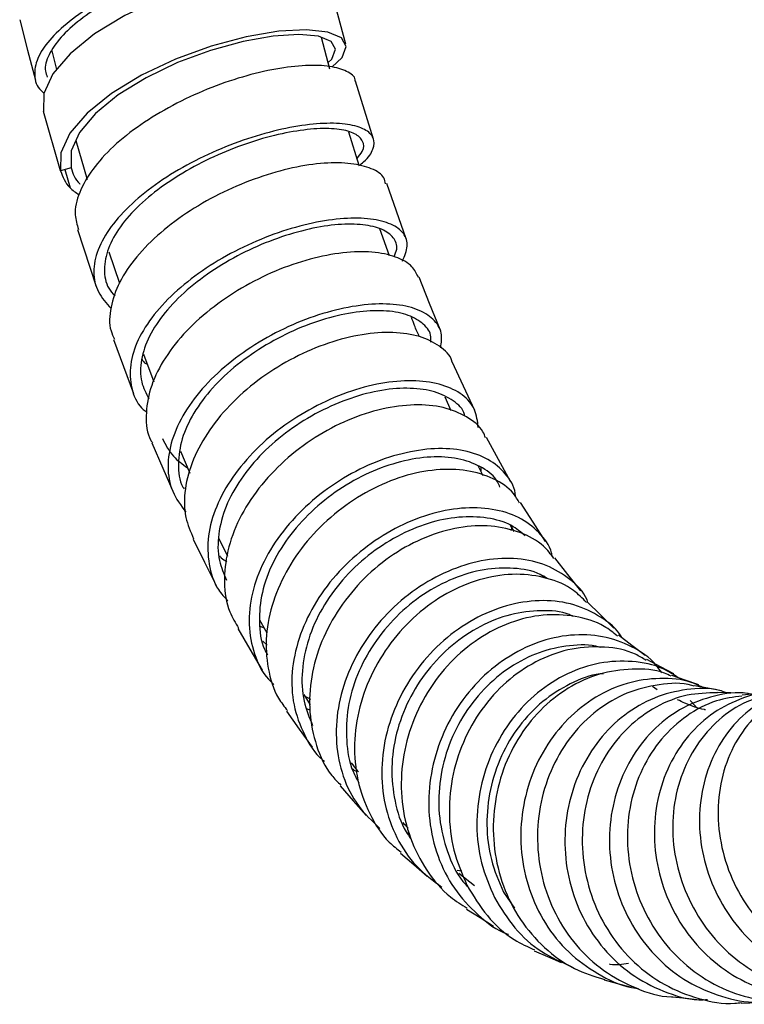
# Model space of a CAD drawing. Units: millimetres. Extents: x 49 to 916, y 57 to 1689.
# Drawn here: x 61 to 94, y 659 to 704 of the extents above; entities that cross this region are included whole.
import ezdxf

# ---------------------------------------------------------------- set-up
doc = ezdxf.new("R2010")
doc.units = ezdxf.units.MM

msp = doc.modelspace()

# ---------------------------------------------------------------- linework, layer by layer
at = {"color": 7, "linetype": 'Continuous', "lineweight": 25}
for p, q in [((75.324, 701.852), (74.951, 703.281)), ((62.733, 702.68), (62.947, 701.84)), ((63.128, 697.243), (62.353, 699.924)), ((76.652, 697.492), (76.192, 698.995)), ((63.82, 698.615), (64.332, 696.858)), ((63.609, 697.38), (63.128, 697.243)), ((63.32, 697.298), (63.561, 696.469)), ((63.9, 694.58), (64.743, 692.009)), ((78.025, 693.396), (77.585, 694.616)), ((65.318, 693.578), (65.79, 692.151)), ((66.879, 688.935), (67.348, 687.684)), ((81.89, 686.395), (80.871, 688.595)), ((80.823, 686.373), (80.555, 686.996)), ((67.267, 684.921), (68.251, 682.634)), ((68.556, 684.555), (68.977, 683.558)), ((82.276, 683.434), (82.057, 683.858)), ((82.178, 683.625), (82.18, 683.809)), ((83.681, 680.917), (83.507, 681.193)), ((83.533, 680.95), (83.601, 681.143)), ((70.3, 680.589), (70.682, 679.801)), ((85.032, 678.806), (84.951, 678.912)), ((72.143, 676.918), (72.478, 676.319)), ((72.297, 675.943), (72.479, 675.767)), ((90.155, 673.745), (89.94, 673.889)), ((74.143, 673.523), (74.441, 673.06)), ((74.146, 673.482), (74.454, 673.323)), ((74.275, 672.901), (74.429, 672.822)), ((91.925, 672.968), (91.648, 673.265)), ((78.796, 667.29), (78.941, 667.202)), ((81.09, 665.576), (81.298, 665.539)), ((81.162, 665.437), (81.877, 664.878)), ((83.195, 664.58), (83.689, 663.855)), ((93.966, 659.55), (95.17, 659.596))]:
    msp.add_line(p, q, dxfattribs=at)
at = {"color": 7, "linetype": 'Continuous', "lineweight": 25, "flags": 128}
for points in [[(75.27, 705.677), (75.098, 705.978), (74.48, 706.237), (73.512, 706.34), (72.252, 706.268), (70.781, 706.017), (69.188, 705.588), (67.572, 704.999), (66.034, 704.272), (64.666, 703.442), (63.556, 702.548), (62.77, 701.634), (62.362, 700.744), (62.353, 699.924), (62.353, 699.924)], [(76.055, 702.975), (75.681, 704.33), (75.307, 705.685)], [(61.274, 704.082), (61.635, 702.713), (61.996, 701.345)], [(75.418, 701.94), (75.888, 702.383), (76.071, 702.874), (75.848, 703.267), (75.232, 703.529), (74.266, 703.634), (73.009, 703.565), (71.54, 703.316), (69.949, 702.89), (68.335, 702.303), (66.798, 701.579), (65.432, 700.752), (64.324, 699.86), (63.541, 698.948), (63.134, 698.061), (63.128, 697.243), (63.128, 697.243)], [(75.246, 702.152), (75.414, 702.306), (75.587, 702.751), (75.383, 703.105), (74.814, 703.337), (73.921, 703.424), (72.756, 703.348), (71.395, 703.106), (69.921, 702.699), (68.425, 702.143), (67.001, 701.46), (65.736, 700.681), (64.711, 699.842), (63.986, 698.985), (63.612, 698.15), (63.609, 697.38), (63.609, 697.38)], [(77.303, 698.682), (76.899, 699.997), (76.495, 701.311)], [(78.784, 694.16), (78.344, 695.417), (77.904, 696.675)], [(80.321, 690.057), (79.846, 691.243), (79.371, 692.43)], [(65.517, 689.611), (65.974, 688.389), (66.431, 687.166)], [(83.508, 683.172), (82.967, 684.17), (82.426, 685.167)], [(85.103, 680.462), (84.535, 681.341), (83.966, 682.219)], [(69.129, 680.564), (69.654, 679.515), (70.179, 678.466)], [(86.704, 678.223), (86.115, 678.969), (85.525, 679.714)], [(88.196, 676.529), (87.593, 677.13), (86.99, 677.731)], [(71.151, 676.514), (71.705, 675.576), (72.259, 674.638)], [(89.617, 675.294), (89.008, 675.752), (88.398, 676.21)], [(90.91, 674.463), (90.299, 674.789), (89.688, 675.114)], [(92.038, 673.969), (91.427, 674.181), (90.816, 674.393)], [(93.064, 673.697), (92.456, 673.809), (91.848, 673.922)], [(94.102, 673.584), (93.497, 673.605), (92.892, 673.625)], [(95.201, 673.626), (94.601, 673.561), (94, 673.496)], [(73.362, 672.77), (73.941, 671.958), (74.519, 671.147)], [(75.787, 669.39), (76.382, 668.718), (76.978, 668.045)], [(78.522, 666.35), (79.127, 665.823), (79.733, 665.296)], [(81.523, 663.815), (82.132, 663.426), (82.741, 663.037)], [(84.582, 661.922), (85.192, 661.658), (85.801, 661.394)], [(87.754, 660.601), (88.363, 660.439), (88.972, 660.278)], [(90.856, 659.835), (91.462, 659.77), (92.068, 659.704)]]:
    msp.add_lwpolyline(points, dxfattribs=at)
at = {"color": 7, "linetype": 'Continuous', "lineweight": 25}
for points, knots in [([(74.567, 706.201), (74.589, 706.215), (74.867, 706.389), (75.037, 706.693), (75.026, 707.064), (74.561, 707.319), (73.735, 707.441), (72.578, 707.406), (71.172, 707.21), (69.598, 706.849), (67.956, 706.338), (66.348, 705.692), (64.871, 704.943), (63.62, 704.123), (62.667, 703.272), (62.073, 702.428), (61.9, 701.644), (62.011, 701.078), (62.301, 700.829), (62.372, 700.768)], [0, 0, 0, 0, 0.005701, 0.070602, 0.135491, 0.20037, 0.265241, 0.330105, 0.394965, 0.459825, 0.524685, 0.58955, 0.654422, 0.719301, 0.784191, 0.849091, 0.914003, 0.978925, 1, 1, 1, 1]), ([(74.236, 706.263), (74.346, 706.373), (74.594, 706.619), (74.529, 706.925), (74.117, 707.152), (73.348, 707.253), (72.277, 707.209), (70.974, 707.016), (69.516, 706.669), (67.995, 706.182), (66.505, 705.571), (65.135, 704.864), (63.978, 704.092), (63.09, 703.288), (62.565, 702.5), (62.368, 701.884), (62.489, 701.578), (62.524, 701.488)], [0, 0, 0, 0, 0.056844, 0.12715, 0.197444, 0.267728, 0.338005, 0.408277, 0.478548, 0.54882, 0.619097, 0.689382, 0.759677, 0.829983, 0.9003, 0.970632, 1, 1, 1, 1]), ([(76.473, 701.309), (76.474, 701.328), (76.483, 701.515), (76.115, 701.763), (75.381, 702.004), (74.265, 702.042), (72.906, 701.884), (71.376, 701.527), (69.767, 700.965), (68.185, 700.228), (66.721, 699.349), (65.479, 698.359), (64.528, 697.31), (63.933, 696.255), (63.713, 695.323), (63.873, 694.808), (63.94, 694.592)], [0, 0, 0, 0, 0.008702, 0.086225, 0.163761, 0.241352, 0.31905, 0.396811, 0.47466, 0.552632, 0.630669, 0.708778, 0.786977, 0.8652, 0.943434, 1, 1, 1, 1]), ([(76.636, 697.479), (76.712, 697.536), (77.066, 697.797), (77.329, 698.242), (77.356, 698.753), (76.953, 699.141), (76.19, 699.377), (75.086, 699.422), (73.728, 699.267), (72.201, 698.914), (70.595, 698.357), (69.016, 697.624), (67.554, 696.749), (66.313, 695.763), (65.369, 694.719), (64.764, 693.664), (64.571, 692.656), (64.757, 691.742), (65.199, 691.255), (65.414, 691.016)], [0, 0, 0, 0, 0.016939, 0.078581, 0.140197, 0.201819, 0.263405, 0.324973, 0.386558, 0.44812, 0.509678, 0.571267, 0.632848, 0.694437, 0.756067, 0.817703, 0.879349, 0.941039, 1, 1, 1, 1]), ([(76.556, 697.806), (76.648, 697.915), (76.894, 698.203), (76.861, 698.597), (76.509, 698.946), (75.8, 699.151), (74.78, 699.179), (73.523, 699.022), (72.11, 698.68), (70.622, 698.149), (69.16, 697.455), (67.808, 696.629), (66.66, 695.7), (65.788, 694.717), (65.228, 693.724), (65.062, 692.778), (65.184, 692.04), (65.487, 691.684), (65.588, 691.566)], [0, 0, 0, 0, 0.04039, 0.106614, 0.172842, 0.239028, 0.305195, 0.371379, 0.437538, 0.503694, 0.569882, 0.636064, 0.702255, 0.768491, 0.834733, 0.90099, 0.967295, 1, 1, 1, 1]), ([(77.854, 696.662), (77.835, 696.752), (77.774, 697.038), (77.247, 697.368), (76.327, 697.604), (75.101, 697.624), (73.66, 697.414), (72.091, 696.967), (70.497, 696.311), (68.974, 695.462), (67.625, 694.458), (66.524, 693.355), (65.739, 692.198), (65.366, 691.06), (65.301, 690.18), (65.508, 689.748), (65.565, 689.628)], [0, 0, 0, 0, 0.035394, 0.112806, 0.190292, 0.267859, 0.345491, 0.423242, 0.501106, 0.579043, 0.657092, 0.73523, 0.813401, 0.891626, 0.969878, 1, 1, 1, 1]), ([(63.128, 697.243), (63.226, 696.975), (63.377, 696.564), (63.818, 696.261), (63.971, 696.157)], [0, 0, 0, 0, 0.653376, 1, 1, 1, 1]), ([(63.609, 697.38), (63.682, 697.118), (63.756, 696.853), (64.009, 696.655), (64.013, 696.652)], [0, 0, 0, 0, 0.986542, 1, 1, 1, 1]), ([(78.611, 693.155), (78.712, 693.386), (78.915, 693.85), (78.717, 694.429), (78.148, 694.859), (77.212, 695.094), (75.994, 695.121), (74.554, 694.915), (72.989, 694.474), (71.398, 693.823), (69.877, 692.979), (68.531, 691.981), (67.431, 690.882), (66.655, 689.733), (66.259, 688.59), (66.275, 687.525), (66.541, 686.739), (66.925, 686.392), (67.031, 686.296)], [0, 0, 0, 0, 0.065012, 0.13004, 0.195027, 0.260014, 0.324995, 0.389948, 0.454914, 0.519892, 0.584858, 0.64985, 0.71487, 0.779888, 0.844941, 0.91003, 0.975118, 1, 1, 1, 1]), ([(78.237, 693.352), (78.286, 693.469), (78.424, 693.796), (78.245, 694.237), (77.73, 694.626), (76.863, 694.831), (75.737, 694.844), (74.405, 694.64), (72.955, 694.217), (71.482, 693.6), (70.075, 692.805), (68.83, 691.865), (67.813, 690.833), (67.094, 689.752), (66.743, 688.684), (66.718, 687.707), (67, 687.167), (67.131, 686.916)], [0, 0, 0, 0, 0.038726, 0.108058, 0.177344, 0.246628, 0.315905, 0.385151, 0.45441, 0.523684, 0.592943, 0.662233, 0.731554, 0.800873, 0.870233, 0.939633, 1, 1, 1, 1]), ([(79.335, 692.42), (79.255, 692.588), (79.072, 692.975), (78.343, 693.374), (77.281, 693.603), (75.941, 693.569), (74.441, 693.282), (72.862, 692.744), (71.309, 691.961), (69.876, 690.985), (68.649, 689.857), (67.725, 688.629), (67.135, 687.367), (66.962, 686.15), (67.035, 685.32), (67.263, 684.965), (67.285, 684.93)], [0, 0, 0, 0, 0.059588, 0.136775, 0.214, 0.291316, 0.368767, 0.446297, 0.523943, 0.601727, 0.679573, 0.757499, 0.835515, 0.913528, 0.991545, 1, 1, 1, 1]), ([(80.349, 689.231), (80.381, 689.46), (80.449, 689.952), (80.051, 690.552), (79.312, 691.006), (78.24, 691.238), (76.907, 691.211), (75.408, 690.93), (73.833, 690.399), (72.282, 689.622), (70.852, 688.653), (69.627, 687.531), (68.704, 686.309), (68.123, 685.055), (67.929, 683.835), (68.127, 682.705), (68.577, 682.092), (68.801, 681.787)], [0, 0, 0, 0, 0.058489, 0.125806, 0.193132, 0.260413, 0.327684, 0.394979, 0.462245, 0.529521, 0.596836, 0.664138, 0.731465, 0.798842, 0.866217, 0.93362, 1, 1, 1, 1]), ([(79.894, 689.491), (79.902, 689.57), (79.935, 689.887), (79.6, 690.319), (78.931, 690.733), (77.937, 690.936), (76.704, 690.899), (75.317, 690.627), (73.859, 690.122), (72.424, 689.39), (71.101, 688.478), (69.968, 687.424), (69.117, 686.279), (68.576, 685.101), (68.424, 683.967), (68.494, 683.198), (68.703, 682.872), (68.721, 682.845)], [0, 0, 0, 0, 0.024907, 0.099402, 0.173903, 0.248355, 0.322794, 0.397259, 0.471694, 0.546135, 0.620625, 0.695102, 0.769606, 0.84417, 0.918732, 0.993327, 1, 1, 1, 1]), ([(79.378, 689.739), (79.304, 689.902), (79.181, 690.175), (79.073, 690.484), (79.03, 690.608)], [0, 0, 0, 0, 0.602379, 1, 1, 1, 1]), ([(80.861, 688.597), (80.858, 688.61), (80.797, 688.901), (80.325, 689.327), (79.436, 689.785), (78.218, 689.964), (76.806, 689.874), (75.265, 689.485), (73.704, 688.82), (72.214, 687.914), (70.897, 686.796), (69.837, 685.532), (69.083, 684.185), (68.72, 682.83), (68.717, 681.588), (69.017, 680.893), (69.155, 680.575)], [0, 0, 0, 0, 0.0035672, 0.0805942, 0.1576753, 0.2348739, 0.3121536, 0.3895427, 0.4670854, 0.544727, 0.6224691, 0.7003372, 0.7782636, 0.8562273, 0.9342418, 1, 1, 1, 1]), ([(66.803, 688.707), (66.855, 688.636), (66.918, 688.551), (67.029, 688.495), (67.047, 688.486)], [0, 0, 0, 0, 0.836984, 1, 1, 1, 1]), ([(82.05, 685.617), (82.017, 685.897), (81.951, 686.466), (81.374, 687.132), (80.46, 687.586), (79.252, 687.776), (77.841, 687.694), (76.303, 687.312), (74.745, 686.655), (73.257, 685.757), (71.943, 684.646), (70.884, 683.389), (70.136, 682.051), (69.763, 680.697), (69.808, 679.418), (70.116, 678.406), (70.553, 677.93), (70.707, 677.764)], [0, 0, 0, 0, 0.066475, 0.135407, 0.204313, 0.273232, 0.342123, 0.411003, 0.479915, 0.548819, 0.61773, 0.686685, 0.755653, 0.824634, 0.89367, 0.962724, 1, 1, 1, 1]), ([(81.43, 686.182), (81.428, 686.192), (81.374, 686.459), (80.942, 686.85), (80.124, 687.272), (79.001, 687.435), (77.698, 687.348), (76.274, 686.984), (74.832, 686.363), (73.455, 685.519), (72.239, 684.477), (71.262, 683.3), (70.569, 682.046), (70.239, 680.785), (70.243, 679.636), (70.523, 678.996), (70.649, 678.707)], [0, 0, 0, 0, 0.003066, 0.080802, 0.158505, 0.236222, 0.313907, 0.39158, 0.469287, 0.546988, 0.624697, 0.702458, 0.780235, 0.858032, 0.935891, 1, 1, 1, 1]), ([(82.382, 685.152), (82.346, 685.245), (82.196, 685.641), (81.545, 686.133), (80.501, 686.572), (79.177, 686.696), (77.697, 686.501), (76.15, 686.001), (74.63, 685.205), (73.243, 684.145), (72.064, 682.889), (71.175, 681.494), (70.642, 680.034), (70.497, 678.599), (70.669, 677.393), (71.047, 676.776), (71.194, 676.537)], [0, 0, 0, 0, 0.023639, 0.100349, 0.177146, 0.254016, 0.331021, 0.408164, 0.485409, 0.562794, 0.640306, 0.717881, 0.795539, 0.873257, 0.950953, 1, 1, 1, 1]), ([(67.743, 685.127), (67.882, 684.841), (68.132, 684.327), (68.647, 683.962), (68.875, 683.8)], [0, 0, 0, 0, 0.556342, 1, 1, 1, 1]), ([(83.734, 682.487), (83.734, 682.5), (83.74, 682.861), (83.387, 683.447), (82.663, 684.148), (81.59, 684.58), (80.277, 684.718), (78.797, 684.531), (77.253, 684.04), (75.735, 683.253), (74.35, 682.201), (73.173, 680.955), (72.285, 679.568), (71.759, 678.119), (71.599, 676.682), (71.862, 675.357), (72.287, 674.44), (72.705, 674.062), (72.788, 673.987)], [0, 0, 0, 0, 0.002656, 0.072646, 0.14263, 0.212605, 0.282543, 0.352489, 0.422448, 0.492388, 0.562354, 0.632353, 0.702349, 0.772384, 0.842466, 0.912553, 0.982676, 1, 1, 1, 1]), ([(83.03, 682.917), (82.999, 683), (82.863, 683.364), (82.267, 683.818), (81.305, 684.224), (80.083, 684.338), (78.716, 684.156), (77.286, 683.691), (75.883, 682.951), (74.602, 681.966), (73.514, 680.799), (72.696, 679.503), (72.206, 678.144), (72.09, 676.817), (72.198, 675.851), (72.454, 675.412), (72.503, 675.328)], [0, 0, 0, 0, 0.023881, 0.103658, 0.183427, 0.263151, 0.342883, 0.422631, 0.502356, 0.582114, 0.661909, 0.741706, 0.821548, 0.901446, 0.981349, 1, 1, 1, 1]), ([(83.919, 682.197), (83.834, 682.347), (83.571, 682.812), (82.762, 683.343), (81.565, 683.717), (80.156, 683.755), (78.642, 683.458), (77.114, 682.811), (75.672, 681.867), (74.4, 680.669), (73.396, 679.268), (72.713, 677.753), (72.384, 676.198), (72.483, 674.706), (72.827, 673.54), (73.263, 672.983), (73.406, 672.8)], [0, 0, 0, 0, 0.03629, 0.112823, 0.189449, 0.26622, 0.343085, 0.420088, 0.497257, 0.574517, 0.651889, 0.729381, 0.806897, 0.884448, 0.962027, 1, 1, 1, 1]), ([(85.402, 679.779), (85.393, 679.833), (85.32, 680.259), (84.823, 680.895), (83.93, 681.594), (82.712, 681.966), (81.312, 682.017), (79.799, 681.73), (78.273, 681.094), (76.832, 680.16), (75.562, 678.971), (74.56, 677.58), (73.877, 676.074), (73.556, 674.533), (73.634, 673.035), (74.133, 671.703), (74.639, 670.839), (75.054, 670.533), (75.082, 670.512)], [0, 0, 0, 0, 0.010211, 0.080552, 0.150843, 0.221115, 0.29141, 0.36167, 0.431935, 0.502239, 0.572531, 0.642844, 0.713214, 0.783583, 0.853988, 0.924452, 0.994917, 1, 1, 1, 1]), ([(84.18, 680.717), (83.983, 680.884), (83.522, 681.274), (82.472, 681.562), (81.183, 681.607), (79.782, 681.331), (78.371, 680.733), (77.039, 679.857), (75.864, 678.745), (74.94, 677.446), (74.309, 676.039), (74.022, 674.602), (74.078, 673.257), (74.396, 672.489), (74.544, 672.132)], [0, 0, 0, 0, 0.064055, 0.150078, 0.236126, 0.322132, 0.408144, 0.494206, 0.58025, 0.666327, 0.752476, 0.838628, 0.924823, 1, 1, 1, 1]), ([(85.481, 679.687), (85.334, 679.881), (84.945, 680.393), (83.959, 680.908), (82.655, 681.216), (81.183, 681.14), (79.663, 680.699), (78.183, 679.92), (76.844, 678.822), (75.733, 677.474), (74.907, 675.953), (74.441, 674.336), (74.358, 672.714), (74.674, 671.194), (75.181, 670.064), (75.681, 669.567), (75.825, 669.423)], [0, 0, 0, 0, 0.046375, 0.122636, 0.198981, 0.275438, 0.35206, 0.428802, 0.505666, 0.58268, 0.659782, 0.73695, 0.814195, 0.891448, 0.968667, 1, 1, 1, 1]), ([(70.321, 679.819), (70.346, 679.785), (70.427, 679.674), (70.562, 679.604), (70.655, 679.555)], [0, 0, 0, 0, 0.310624, 1, 1, 1, 1]), ([(87.019, 677.703), (87.005, 677.742), (86.858, 678.167), (86.228, 678.775), (85.171, 679.427), (83.849, 679.733), (82.383, 679.671), (80.863, 679.24), (79.385, 678.473), (78.047, 677.386), (76.937, 676.049), (76.112, 674.539), (75.646, 672.932), (75.568, 671.322), (75.875, 669.804), (76.536, 668.462), (77.246, 667.794), (77.591, 667.468)], [0, 0, 0, 0, 0.007247, 0.078375, 0.149511, 0.220617, 0.291704, 0.362819, 0.433925, 0.505033, 0.576186, 0.647352, 0.718535, 0.789775, 0.861038, 0.932319, 1, 1, 1, 1]), ([(85.166, 678.786), (85.065, 678.85), (84.64, 679.117), (83.665, 679.286), (82.321, 679.237), (80.913, 678.826), (79.547, 678.107), (78.309, 677.091), (77.284, 675.843), (76.525, 674.435), (76.093, 672.933), (76.043, 671.443), (76.225, 670.27), (76.548, 669.694), (76.643, 669.525)], [0, 0, 0, 0, 0.02915, 0.122287, 0.2154, 0.308547, 0.401685, 0.494825, 0.58803, 0.681253, 0.774499, 0.867823, 0.961183, 1, 1, 1, 1]), ([(86.951, 677.701), (86.766, 677.891), (86.28, 678.39), (85.182, 678.843), (83.784, 679.038), (82.281, 678.835), (80.784, 678.253), (79.387, 677.316), (78.178, 676.077), (77.237, 674.601), (76.624, 672.973), (76.385, 671.285), (76.531, 669.626), (77.082, 668.117), (77.774, 667.003), (78.371, 666.535), (78.557, 666.389)], [0, 0, 0, 0, 0.046519, 0.12246, 0.198548, 0.274756, 0.351108, 0.427589, 0.504204, 0.580924, 0.657742, 0.734616, 0.811535, 0.888451, 0.965343, 1, 1, 1, 1]), ([(88.574, 676.078), (88.563, 676.097), (88.345, 676.502), (87.616, 677.062), (86.424, 677.652), (85.009, 677.842), (83.511, 677.655), (82.014, 677.083), (80.617, 676.158), (79.409, 674.93), (78.468, 673.466), (77.856, 671.848), (77.618, 670.17), (77.766, 668.525), (78.31, 667.018), (79.177, 665.716), (79.996, 665.106), (80.398, 664.808)], [0, 0, 0, 0, 0.003607, 0.074936, 0.146231, 0.217546, 0.28885, 0.360165, 0.431483, 0.502825, 0.574182, 0.645576, 0.716994, 0.788451, 0.859935, 0.931457, 1, 1, 1, 1]), ([(86.35, 677.064), (86.292, 677.093), (85.865, 677.3), (84.889, 677.361), (83.517, 677.205), (82.129, 676.662), (80.839, 675.8), (79.722, 674.653), (78.854, 673.288), (78.293, 671.782), (78.072, 670.214), (78.237, 668.697), (78.563, 667.595), (78.923, 667.101), (78.997, 666.999)], [0, 0, 0, 0, 0.015275, 0.111183, 0.207075, 0.302984, 0.398896, 0.494844, 0.590815, 0.686836, 0.782896, 0.879009, 0.975166, 1, 1, 1, 1]), ([(88.36, 676.173), (88.165, 676.33), (87.613, 676.773), (86.448, 677.117), (84.993, 677.187), (83.488, 676.839), (82.046, 676.107), (80.754, 675.026), (79.7, 673.657), (78.947, 672.077), (78.553, 670.375), (78.539, 668.652), (78.917, 667.001), (79.674, 665.536), (80.573, 664.452), (81.292, 664.016), (81.552, 663.858)], [0, 0, 0, 0, 0.041519, 0.117267, 0.193115, 0.269091, 0.345184, 0.421403, 0.497727, 0.574151, 0.650641, 0.727186, 0.803747, 0.880302, 0.95682, 1, 1, 1, 1]), ([(72.17, 676.625), (72.179, 676.618), (72.227, 676.586), (72.292, 676.572), (72.344, 676.56)], [0, 0, 0, 0, 0.197269, 1, 1, 1, 1]), ([(90.363, 674.511), (90.279, 674.634), (89.933, 675.141), (89.019, 675.734), (87.704, 676.212), (86.234, 676.276), (84.734, 675.943), (83.291, 675.221), (82, 674.152), (80.945, 672.792), (80.193, 671.223), (79.798, 669.532), (79.785, 667.817), (80.166, 666.182), (80.911, 664.704), (82.01, 663.532), (82.882, 662.842), (83.404, 662.673), (83.415, 662.669)], [0, 0, 0, 0, 0.022407, 0.092064, 0.161717, 0.231355, 0.301, 0.370644, 0.440308, 0.509982, 0.579686, 0.649413, 0.719172, 0.788958, 0.858778, 0.928621, 0.998488, 1, 1, 1, 1]), ([(87.582, 675.657), (87.563, 675.663), (87.139, 675.812), (86.181, 675.771), (84.805, 675.489), (83.468, 674.805), (82.276, 673.81), (81.303, 672.543), (80.61, 671.082), (80.251, 669.508), (80.239, 667.908), (80.619, 666.401), (81.078, 665.35), (81.486, 664.912), (81.553, 664.84)], [0, 0, 0, 0, 0.004593, 0.102104, 0.199626, 0.297146, 0.394695, 0.492265, 0.589874, 0.68752, 0.785213, 0.882952, 0.980735, 1, 1, 1, 1]), ([(89.656, 675.075), (89.498, 675.173), (88.938, 675.521), (87.779, 675.724), (86.297, 675.658), (84.819, 675.156), (83.456, 674.28), (82.294, 673.065), (81.405, 671.589), (80.853, 669.929), (80.678, 668.191), (80.871, 666.455), (81.315, 665.414), (81.537, 664.893)], [0, 0, 0, 0, 0.037385, 0.133102, 0.22896, 0.324949, 0.421086, 0.517352, 0.613742, 0.710226, 0.806787, 0.903378, 1, 1, 1, 1]), ([(91.11, 674.291), (90.886, 674.435), (90.262, 674.836), (89.031, 675.077), (87.547, 675.015), (86.069, 674.525), (84.706, 673.659), (83.544, 672.454), (82.655, 670.987), (82.103, 669.337), (81.927, 667.608), (82.12, 665.881), (82.564, 664.846), (82.786, 664.329)], [0, 0, 0, 0, 0.052779, 0.14743, 0.242087, 0.336738, 0.431408, 0.526092, 0.620805, 0.715547, 0.810328, 0.905135, 1, 1, 1, 1]), ([(90.794, 674.362), (90.692, 674.409), (90.148, 674.662), (89.022, 674.726), (87.53, 674.52), (86.095, 673.868), (84.822, 672.86), (83.793, 671.532), (83.068, 669.973), (82.707, 668.267), (82.724, 666.519), (83.134, 664.832), (83.907, 663.298), (85.012, 662.027), (86.314, 661.076), (87.3, 660.766), (87.762, 660.621)], [0, 0, 0, 0, 0.017407, 0.093325, 0.169329, 0.245424, 0.321607, 0.39787, 0.474206, 0.550594, 0.627018, 0.70346, 0.779895, 0.856306, 0.932672, 1, 1, 1, 1]), ([(87.728, 674.469), (87.674, 674.467), (87.166, 674.446), (86.201, 674.045), (84.941, 673.267), (83.868, 672.137), (83.049, 670.774), (82.543, 669.239), (82.386, 667.63), (82.571, 666.024), (82.987, 665.061), (83.195, 664.58)], [0, 0, 0, 0, 0.014397, 0.137473, 0.260576, 0.383697, 0.506865, 0.630068, 0.753327, 0.876627, 1, 1, 1, 1]), ([(92.204, 673.856), (92.05, 673.931), (91.454, 674.218), (90.273, 674.306), (88.779, 674.103), (87.344, 673.461), (86.07, 672.46), (85.04, 671.141), (84.316, 669.589), (83.954, 667.892), (83.97, 666.151), (84.381, 664.471), (85.154, 662.949), (86.256, 661.668), (87.625, 660.752), (88.683, 660.269), (89.267, 660.217), (89.306, 660.214)], [0, 0, 0, 0, 0.0261168, 0.1005435, 0.1749694, 0.2493992, 0.3238392, 0.3982905, 0.4727581, 0.5472442, 0.6217534, 0.6962842, 0.7708367, 0.8454076, 0.9199958, 0.9945956, 1, 1, 1, 1]), ([(91.835, 673.91), (91.801, 673.921), (91.297, 674.084), (90.237, 674.011), (88.768, 673.659), (87.407, 672.858), (86.251, 671.721), (85.376, 670.292), (84.834, 668.666), (84.672, 666.933), (84.893, 665.199), (85.5, 663.566), (86.45, 662.131), (87.701, 660.97), (89.175, 660.204), (90.271, 659.834), (90.843, 659.842), (90.866, 659.843)], [0, 0, 0, 0, 0.00547, 0.081426, 0.157463, 0.233584, 0.309784, 0.386055, 0.462383, 0.538758, 0.615158, 0.691564, 0.767956, 0.844319, 0.920632, 0.996884, 1, 1, 1, 1]), ([(93.291, 673.612), (93.186, 673.648), (92.614, 673.845), (91.482, 673.796), (90.011, 673.443), (88.65, 672.651), (87.492, 671.522), (86.618, 670.1), (86.075, 668.481), (85.912, 666.755), (86.133, 665.028), (86.74, 663.402), (87.69, 661.974), (88.941, 660.823), (90.414, 660.053), (91.62, 659.683), (92.304, 659.708), (92.438, 659.713)], [0, 0, 0, 0, 0.0165285, 0.0907144, 0.1649016, 0.239095, 0.313298, 0.3875141, 0.4617469, 0.5360004, 0.6102725, 0.6845665, 0.758878, 0.8332073, 0.9075509, 0.9819034, 1, 1, 1, 1]), ([(96.86, 673.927), (96.856, 673.927), (96.354, 673.923), (95.405, 673.528), (94.129, 672.749), (93.107, 671.574), (92.391, 670.148), (92.041, 668.535), (92.07, 666.842), (92.495, 665.169), (93.282, 663.615), (94.4, 662.28), (95.776, 661.24), (97.342, 660.561), (98.995, 660.296), (100.454, 660.38), (101.276, 660.712), (101.587, 660.837)], [0, 0, 0, 0, 0.000689, 0.07404, 0.147396, 0.220763, 0.294139, 0.367533, 0.440944, 0.51437, 0.587815, 0.661274, 0.734746, 0.80823, 0.881718, 0.955209, 1, 1, 1, 1]), ([(96.538, 673.756), (96.231, 673.642), (95.462, 673.354), (94.444, 672.466), (93.561, 671.21), (93.017, 669.709), (92.853, 668.069), (93.074, 666.386), (93.683, 664.766), (94.638, 663.304), (95.895, 662.093), (97.375, 661.202), (99.003, 660.688), (100.667, 660.603), (101.974, 660.795), (102.635, 661.136), (102.809, 661.227)], [0, 0, 0, 0, 0.0510651, 0.1277536, 0.204499, 0.2812943, 0.3581285, 0.434986, 0.5118521, 0.5887121, 0.6655527, 0.7423572, 0.819114, 0.8958155, 0.972455, 1, 1, 1, 1]), ([(92.885, 673.61), (92.427, 673.596), (91.47, 673.568), (90.078, 673.013), (88.814, 672.091), (87.791, 670.835), (87.083, 669.325), (86.729, 667.652), (86.766, 665.916), (87.185, 664.218), (87.976, 662.664), (89.087, 661.343), (90.465, 660.329), (92.021, 659.721), (93.23, 659.479), (93.874, 659.568), (93.972, 659.581)], [0, 0, 0, 0, 0.069855, 0.14602, 0.222262, 0.298573, 0.374949, 0.451369, 0.527829, 0.604301, 0.680772, 0.757227, 0.833643, 0.910009, 0.986313, 1, 1, 1, 1]), ([(94.418, 673.541), (94.359, 673.554), (93.813, 673.673), (92.74, 673.498), (91.314, 672.997), (90.047, 672.066), (89.024, 670.821), (88.316, 669.316), (87.961, 667.651), (87.997, 665.921), (88.416, 664.23), (89.207, 662.682), (90.318, 661.367), (91.696, 660.363), (93.252, 659.752), (94.581, 659.52), (95.343, 659.639), (95.56, 659.673)], [0, 0, 0, 0, 0.0089347, 0.0828258, 0.15672, 0.2306209, 0.3045343, 0.3784615, 0.4524037, 0.5263659, 0.6003479, 0.6743486, 0.7483661, 0.8223973, 0.8964407, 0.9704902, 1, 1, 1, 1]), ([(93.998, 673.461), (93.608, 673.406), (92.725, 673.282), (91.464, 672.606), (90.311, 671.56), (89.437, 670.204), (88.904, 668.631), (88.742, 666.934), (88.975, 665.216), (89.583, 663.578), (90.546, 662.121), (91.799, 660.931), (93.283, 660.076), (94.898, 659.637), (96.184, 659.538), (96.87, 659.716), (97.022, 659.755)], [0, 0, 0, 0, 0.06017, 0.136506, 0.21291, 0.289378, 0.365899, 0.442462, 0.51905, 0.595642, 0.672231, 0.748791, 0.825313, 0.901781, 0.978187, 1, 1, 1, 1]), ([(95.604, 673.644), (95.579, 673.647), (95.059, 673.7), (94.047, 673.411), (92.687, 672.767), (91.535, 671.706), (90.659, 670.362), (90.126, 668.794), (89.963, 667.104), (90.196, 665.391), (90.804, 663.759), (91.766, 662.309), (93.019, 661.125), (94.502, 660.279), (96.119, 659.838), (97.534, 659.759), (98.344, 659.984), (98.623, 660.061)], [0, 0, 0, 0, 0.003632, 0.0772274, 0.1508275, 0.224436, 0.2980562, 0.3716909, 0.4453425, 0.5190146, 0.5927008, 0.6664057, 0.7401256, 0.813858, 0.8875989, 0.9613438, 1, 1, 1, 1]), ([(95.218, 673.505), (94.878, 673.419), (94.057, 673.21), (92.921, 672.425), (91.895, 671.267), (91.181, 669.829), (90.831, 668.212), (90.861, 666.513), (91.286, 664.834), (92.073, 663.274), (93.191, 661.933), (94.568, 660.888), (96.135, 660.2), (97.786, 659.937), (99.106, 659.985), (99.796, 660.251), (99.974, 660.32)], [0, 0, 0, 0, 0.05398, 0.130473, 0.207031, 0.283643, 0.360302, 0.436992, 0.513701, 0.590409, 0.667102, 0.743764, 0.820384, 0.896948, 0.973451, 1, 1, 1, 1]), ([(92.347, 672.837), (92.329, 672.84), (92.023, 672.902), (91.612, 673.033), (91.19, 673.24), (91.076, 673.295)], [0, 0, 0, 0, 0.044946, 0.742596, 1, 1, 1, 1]), ([(76.296, 670.439), (76.385, 670.318), (76.491, 670.175), (76.602, 670.043), (76.619, 670.023)], [0, 0, 0, 0, 0.849751, 1, 1, 1, 1]), ([(76.352, 670.164), (76.383, 670.137), (76.443, 670.084), (76.523, 670.058), (76.563, 670.045)], [0, 0, 0, 0, 0.513601, 1, 1, 1, 1]), ([(78.629, 667.736), (78.698, 667.658), (78.779, 667.565), (78.866, 667.485), (78.879, 667.473)], [0, 0, 0, 0, 0.849143, 1, 1, 1, 1]), ([(81.537, 664.893), (81.825, 664.418), (82.401, 663.469), (83.482, 662.475), (84.29, 662.108), (84.604, 661.965)], [0, 0, 0, 0, 0.379526, 0.758781, 1, 1, 1, 1]), ([(82.786, 664.329), (83.073, 663.856), (83.649, 662.909), (84.866, 661.828), (85.829, 661.406), (86.296, 661.202)], [0, 0, 0, 0, 0.339864, 0.679744, 1, 1, 1, 1]), ([(87.994, 661.328), (88.007, 661.325), (88.283, 661.266), (88.573, 661.314), (88.85, 661.36)], [0, 0, 0, 0, 0.04581, 1, 1, 1, 1])]:
    msp.add_open_spline(points, degree=3, knots=knots, dxfattribs=at)

doc.saveas('drawing.dxf')
